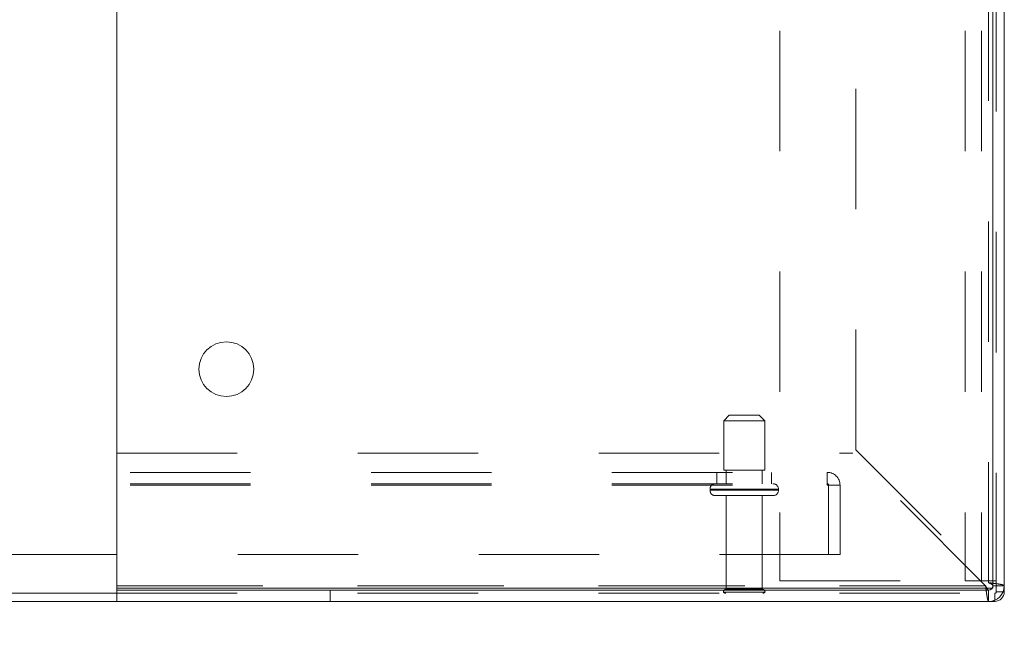
# Model space of a CAD drawing. Units: inches. Extents: x 0 to 23.4, y 0 to 16.5.
# Drawn here: x 6.6 to 7.4, y 1.1 to 1.6 of the extents above; entities that cross this region are included whole.
import ezdxf

# ---------------------------------------------------------------- set-up
doc = ezdxf.new("R2010")
doc.units = ezdxf.units.IN
doc.header["$MEASUREMENT"] = 0
doc.linetypes.add('HIDDEN', pattern=[0.075, 0.05, -0.025])
doc.styles.add('SLDTEXTSTYLE0', font='TXT', dxfattribs={"width": 0.75})
doc.dimstyles.new('SLDDIMSTYLE0', dxfattribs={"dimtxt": 0.125, "dimasz": 0.13, "dimexe": 0, "dimexo": 0.0625, "dimgap": 0.03125, "dimtad": 0, "dimtih": 1, "dimtoh": 1, "dimlfac": 11, "dimrnd": 1e-09, "dimzin": 4, "dimdsep": 46, "dimtxsty": 'SLDTEXTSTYLE0', "dimsah": 1, "dimcen": 0.09, "dimadec": 0, "dimazin": 1, "dimtfac": 1, "dimtofl": 0, "dimtmove": 0, "dimatfit": 3, "dimfxl": 1, "dimfrac": 2, "dimtolj": 1, "dimtzin": 12, "dimarcsym": 0})

# ---------------------------------------------------------------- blocks, each defined once
blk = doc.blocks.new('_D_4')
at = {"color": 7, "linetype": 'Continuous', "lineweight": 0}
for p, q in [((7.37864, 1.0641), (7.37864, 0.72093)), ((6.28773, 0.84593), (6.55004, 0.84593)), ((7.37864, 0.84593), (7.06723, 0.84593)), ((6.28773, 0.81587), (6.28773, 0.72093))]:
    blk.add_line(p, q, dxfattribs=at)
for points in [[(6.28773, 0.84593), (6.41773, 0.82593), (6.41773, 0.86593)], [(7.37864, 0.84593), (7.24864, 0.86593), (7.24864, 0.82593)]]:
    blk.add_solid(points, dxfattribs=at)
at = {"color": 7, "linetype": 'Continuous', "lineweight": 0, "insert": (6.55004, 0.90784, 0.00036), "char_height": 0.125, "attachment_point": 1, "style": 'SLDTEXTSTYLE0'}
blk.add_mtext('12.00', dxfattribs=at)

msp = doc.modelspace()

# ---------------------------------------------------------------- linework, layer by layer
at = {"color": 7, "linetype": 'HIDDEN', "lineweight": 0}
for p, q in [((7.37185, 1.10789), (7.37185, 2.18522)), ((7.19231, 2.17497), (7.19231, 1.11815)), ((7.34603, 2.17497), (7.34603, 1.11815)), ((7.35967, 2.17497), (7.35967, 1.11815)), ((7.36564, 1.11663), (7.36564, 2.17648)), ((7.25546, 1.22682), (7.25546, 2.0663)), ((7.15023, 1.25562), (7.14569, 1.25108)), ((7.14569, 1.25108), (7.17978, 1.25108)), ((7.14569, 1.25108), (7.14569, 1.21017)), ((7.15023, 1.25562), (7.17523, 1.25562)), ((7.17978, 1.25108), (7.17523, 1.25562)), ((7.17978, 1.21017), (7.17978, 1.25108)), ((7.25546, 1.22682), (7.36564, 1.11663)), ((6.64191, 1.22428), (7.25293, 1.22428)), ((7.36311, 1.1141), (7.25293, 1.22428)), ((7.14569, 1.21017), (7.17978, 1.21017)), ((7.14773, 1.21017), (7.14773, 1.1988)), ((7.17773, 1.1988), (7.17773, 1.21017)), ((4.25291, 1.20826), (7.23164, 1.20826)), ((7.14001, 1.20826), (7.14001, 1.1988)), ((7.18546, 1.1988), (7.18546, 1.20826)), ((7.23164, 1.19762), (7.23164, 1.20826)), ((4.25291, 1.1988), (7.23164, 1.1988)), ((4.25291, 1.19762), (7.23164, 1.19762)), ((7.13432, 1.19426), (7.19099, 1.19426)), ((7.13432, 1.19426), (7.13432, 1.19344)), ((7.13432, 1.19344), (7.19099, 1.19344)), ((7.13434, 1.19426), (7.19106, 1.19426)), ((7.13434, 1.19344), (7.19106, 1.19344)), ((7.19114, 1.19426), (7.13444, 1.19426)), ((7.19114, 1.19344), (7.13444, 1.19344)), ((7.19114, 1.19344), (7.19114, 1.19426)), ((7.23164, 1.19762), (7.24228, 1.19762)), ((7.23282, 1.14008), (7.23282, 1.19762)), ((7.24228, 1.19762), (7.24228, 1.14008)), ((7.13887, 1.18889), (7.1866, 1.18889)), ((7.14773, 1.18889), (7.14773, 1.11117)), ((7.17773, 1.11117), (7.17773, 1.18889)), ((7.24228, 1.14008), (4.24228, 1.14008)), ((6.64182, 1.1141), (7.36311, 1.1141)), ((7.36311, 1.1141), (6.64191, 1.1141)), ((7.19231, 1.11815), (7.34603, 1.11815)), ((7.34603, 1.11815), (7.35967, 1.11815)), ((7.37185, 1.11815), (7.35967, 1.11815)), ((7.36919, 1.1141), (7.37864, 1.1141)), ((6.64182, 1.10789), (7.37185, 1.10789)), ((6.81899, 1.11056), (6.81899, 1.1011)), ((7.14546, 1.10889), (7.18001, 1.10889)), ((7.14773, 1.11117), (7.17773, 1.11117)), ((7.36564, 1.11056), (7.36564, 1.1011)), ((7.37067, 1.10789), (7.37067, 1.1011)), ((7.37067, 1.10789), (7.37067, 1.10211)), ((7.37185, 1.10908), (7.37864, 1.10908)), ((7.37185, 1.10908), (7.37763, 1.10908))]:
    msp.add_line(p, q, dxfattribs=at)
at = {"color": 7, "linetype": 'Continuous', "lineweight": 15}
for p, q in [((6.64191, 1.1121), (6.64191, 2.18101)), ((7.36919, 2.18101), (7.36919, 1.1121)), ((7.36919, 1.1141), (7.36919, 2.17901)), ((7.37864, 1.1141), (7.37864, 2.17901)), ((6.64182, 1.1141), (6.64182, 1.22428)), ((6.64182, 1.22428), (6.64191, 1.22428)), ((6.64182, 1.11056), (6.64182, 1.1141)), ((7.36919, 1.1121), (6.64191, 1.1121)), ((7.36919, 1.1141), (7.37864, 1.1141)), ((7.37864, 1.1141), (7.37864, 1.10908)), ((4.84273, 1.10789), (6.64182, 1.10789)), ((6.64182, 1.1011), (6.64182, 1.11056)), ((7.36564, 1.11056), (6.64182, 1.11056)), ((7.36564, 1.11056), (7.36564, 1.1011)), ((4.84273, 1.1011), (6.64182, 1.1011)), ((7.36564, 1.1011), (6.64182, 1.1011)), ((7.36564, 1.1011), (7.37067, 1.1011))]:
    msp.add_line(p, q, dxfattribs=at)
at = {"color": 8, "linetype": 'Continuous', "lineweight": 15}
for p, q in [((6.64191, 1.1141), (6.64182, 1.1141)), ((7.37763, 1.10908), (7.37864, 1.10908)), ((7.37067, 1.10211), (7.37067, 1.1011))]:
    msp.add_line(p, q, dxfattribs=at)
at = {"color": 7, "linetype": 'Continuous', "lineweight": 15}
msp.add_circle((6.73282, 1.29392), 0.02273, dxfattribs=at)
at = {"color": 7, "linetype": 'HIDDEN', "lineweight": 0}
for centre, radius, start, end in [((7.23164, 1.19762), 0.01064, 0, 90), ((7.13887, 1.19426), 0.00455, 90, 180), ((7.13887, 1.19344), 0.00455, 180, 270), ((7.1866, 1.19426), 0.00455, 0, 90), ((7.1866, 1.19344), 0.00455, 270, 0), ((7.23164, 1.19762), 0.00118, 0, 90), ((7.14773, 1.10889), 0.00227, 90, 180), ((7.14734, 1.11017), 0.00227, 214.0558, 270), ((7.17773, 1.10889), 0.00227, 0, 90), ((7.17812, 1.11017), 0.00227, 270, 325.9442), ((7.37067, 1.10908), 0.00118, 270, 0)]:
    msp.add_arc(centre, radius, start, end, dxfattribs=at)
at = {"color": 7, "linetype": 'Continuous', "lineweight": 15}
for centre, radius in [((7.36564, 1.1141), 0.00355), ((7.36564, 1.1141), 0.013), ((7.37067, 1.10908), 0.00797)]:
    msp.add_arc(centre, radius, 270, 0, dxfattribs=at)
at = {"color": 7, "linetype": 'HIDDEN', "lineweight": 0}
for points in [[(7.36311, 1.1141), (7.36332, 1.1124), (7.36374, 1.10899), (7.36438, 1.1047), (7.36501, 1.10169), (7.36543, 1.1013), (7.36564, 1.1011)], [(7.37864, 1.1141), (7.37845, 1.11431), (7.37806, 1.11474), (7.37505, 1.11537), (7.37075, 1.116), (7.36735, 1.11642), (7.36564, 1.11663)], [(7.36919, 1.1141), (7.36913, 1.11431), (7.36903, 1.11474), (7.36821, 1.11537), (7.36704, 1.116), (7.36611, 1.11642), (7.36564, 1.11663)]]:
    msp.add_open_spline(points, degree=3, dxfattribs=at)
msp.add_open_spline([(7.36311, 1.1141), (7.36332, 1.11363), (7.36365, 1.11289), (7.36398, 1.11231), (7.3641, 1.1121)], degree=3, knots=[0, 0, 0, 0, 0.641353, 1, 1, 1, 1], dxfattribs=at)
at = {"color": 7, "linetype": 'Continuous', "lineweight": 15}
msp.add_open_spline([(7.3641, 1.1121), (7.36419, 1.11193), (7.36449, 1.11135), (7.36501, 1.11073), (7.36543, 1.11061), (7.36564, 1.11056)], degree=3, knots=[0, 0, 0, 0, 0.180595, 0.590297, 1, 1, 1, 1], dxfattribs=at)

# ---------------------------------------------------------------- dimensions: what is measured, and where the dimension line sits
at = {"color": 7, "linetype": 'Continuous', "lineweight": 0}
dim = msp.add_linear_dim(base=(7.37864, 0.84593), p1=(6.28773, 0.86587), p2=(7.37864, 1.1141), dimstyle='SLDDIMSTYLE0', dxfattribs=at)
dim.commit()
dim.dimension.update_dxf_attribs({"geometry": '_D_4', "text_midpoint": (6.80864, 0.84593), "dimtype": 160})

doc.saveas('drawing.dxf')
